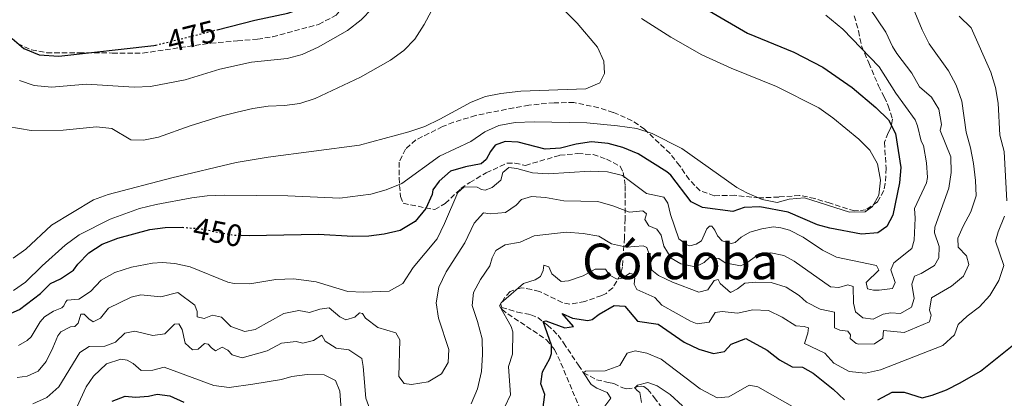
# Model space of a CAD drawing. Units: metres. Extents: x 625788 to 629276, y 4657844 to 4660219.
# Drawn here: x 628163 to 628482, y 4658543 to 4658665 of the extents above; entities that cross this region are included whole.
import ezdxf
from ezdxf.enums import TextEntityAlignment as Align

# ---------------------------------------------------------------- set-up
doc = ezdxf.new("R2010")
doc.units = ezdxf.units.M
doc.header["$MEASUREMENT"] = 0
doc.linetypes.add('DGN Style 3', pattern=[2.435891, 1.739922, -0.695969])
doc.linetypes.add('DGN Style 5', pattern=[1.217945, 0.521977, -0.695969])
for name, color, linetype, lineweight in [('Barranco lineal', 142, 'DGN Style 3', 13), ('Cota de curva de nivel directora', 7, 'Continuous', 0), ('Curva de nivel directora', 30, 'Continuous', 30), ('Curva de nivel directora no vista', 30, 'DGN Style 5', 30), ('Curva de nivel intermedia', 30, 'Continuous', 0), ('Texto de rotulación de espacio menor sin especificar', 7, 'Continuous', 0), ('Zona arbolada', 92, 'DGN Style 3', 0)]:
    doc.layers.add(name, color=color, linetype=linetype, lineweight=lineweight)
doc.styles.add('Style-Arial', font='arial.ttf')

msp = doc.modelspace()

# ---------------------------------------------------------------- linework, layer by layer
at = {"layer": 'Barranco lineal', "color": 142, "linetype": 'DGN Style 3', "lineweight": 13}
msp.add_polyline3d([(628319.1, 4658572.21, 429.95), (628324.17, 4658570.65, 428.14), (628328.51, 4658569.86, 425.79), (628330.74, 4658568.97, 425.28), (628333.93, 4658566.48, 423.98), (628337.36, 4658563.22, 422.13), (628339.14, 4658560.75, 421.5), (628343.89, 4658553.54, 420.62), (628345.56, 4658551.1, 419.95), (628349.79, 4658548.82, 417.8), (628353.63, 4658547.92, 417.13), (628355.35, 4658547.64, 416.46), (628358.29, 4658546.22, 415.03), (628359.54, 4658545.93, 414.44), (628362.16, 4658546.26, 413.68), (628363.06, 4658546.64, 413.51), (628364.44, 4658546.79, 413.26), (628365.05, 4658546.63, 413.05), (628366.33, 4658545.7, 412.76), (628368.45, 4658543.13, 411.92), (628371.93, 4658538.22, 410.53)], dxfattribs=at)
at = {"layer": 'Curva de nivel directora', "color": 30, "linetype": 'Continuous', "lineweight": 30, "flags": 128}
for points, elevation in [([(628227.08, 4658661.98), (628239.32, 4658665.05), (628249.99, 4658667.31), (628255.48, 4658669.22), (628260.61, 4658671.43), (628264.72, 4658674.25), (628267.49, 4658678.53), (628267.85, 4658682.74), (628266.59, 4658688.04), (628260.9, 4658696.88), (628251.26, 4658715.51), (628242.23, 4658729.12), (628232.76, 4658744.45), (628226.58, 4658753.4), (628219.64, 4658761.54), (628204.03, 4658777.72), (628191.4, 4658792.02), (628187.89, 4658795.58), (628178.54, 4658802.71), (628174.12, 4658805.05), (628169.48, 4658807.01), (628166.23, 4658808.9), (628163.33, 4658811.05), (628153.34, 4658817.62)], 475), ([(628375.1, 4658674.67), (628398.58, 4658660.84), (628413.51, 4658654.78), (628422.94, 4658649.87), (628432.46, 4658643.35), (628440.1, 4658636.9), (628444.19, 4658632.87), (628446.41, 4658628.39), (628448.16, 4658617.49), (628447.76, 4658612.49), (628445.51, 4658602.04), (628443.63, 4658598.36), (628440.76, 4658596.34), (628435.42, 4658595.91), (628425.14, 4658597.83), (628421.16, 4658598.96), (628411.7, 4658602.96), (628402.57, 4658604.72), (628397.49, 4658604.56), (628393.84, 4658603.25), (628384.04, 4658604.49), (628380.32, 4658606.37), (628373.74, 4658614.94), (628372.49, 4658616.06), (628363.25, 4658621.83), (628358.3, 4658623.89), (628353.48, 4658625.22), (628348.17, 4658625.7), (628343.23, 4658624.95), (628338.11, 4658623.72), (628333.12, 4658623.4), (628324.42, 4658625.59), (628320.28, 4658625.85), (628317.03, 4658624.64), (628315.44, 4658622.57), (628314.08, 4658620.07), (628312.45, 4658618.61), (628307.45, 4658617.68), (628302.55, 4658616.25), (628298.92, 4658613.02), (628296.87, 4658610.24), (628296.67, 4658608.68), (628294.54, 4658604.16), (628291.16, 4658599.95), (628286.25, 4658597.13), (628281.14, 4658595.84), (628276.17, 4658595.26), (628270.96, 4658595.17), (628259.84, 4658595.81), (628237.47, 4658595.37), (628234.91, 4658595.47)], 450), ([(628160.84, 4658659.18), (628164.66, 4658655.96), (628169.61, 4658653.86), (628175.9, 4658653.42), (628206.61, 4658656.92)], 475), ([(628206.61, 4658656.92), (628206.68, 4658656.93), (628207.24, 4658657)], 475), ([(628148.13, 4658571.01), (628155.74, 4658569.46), (628160.56, 4658570.31), (628163.18, 4658571.5), (628169.98, 4658576.69), (628173.21, 4658579.92), (628176.49, 4658581.5), (628180.68, 4658584.23), (628182.13, 4658586.23), (628185.61, 4658589.82), (628189.97, 4658592.7), (628195.02, 4658594.64), (628205.38, 4658597.37), (628210.34, 4658598.03), (628215.87, 4658598.12)], 450), ([(628332.38, 4658539.13), (628333.05, 4658544.1), (628331.72, 4658547.54), (628332.25, 4658551.34), (628334.63, 4658555.67), (628335.18, 4658557.29), (628335.22, 4658559.98), (628332.49, 4658567.61), (628333.43, 4658567.88), (628339.47, 4658565.56), (628342.29, 4658566.09), (628338.68, 4658570.19), (628341.99, 4658568.71), (628346.91, 4658568.02), (628348.32, 4658568.31), (628350.66, 4658570.05), (628355.47, 4658572.79), (628358.9, 4658572.59), (628362.96, 4658567.72), (628369.69, 4658566.75), (628378.13, 4658561.02), (628382.79, 4658558.75), (628387.57, 4658557.27), (628391.18, 4658557.99), (628393.24, 4658560.37), (628398.06, 4658562.2), (628404.9, 4658558.44), (628408.96, 4658555.29), (628412.99, 4658553.04), (628416.39, 4658552.84), (628419.77, 4658550.96), (628426.25, 4658545.78), (628429.92, 4658542.32)], 425), ([(628440.68, 4658542.37), (628445.33, 4658544.77), (628449.23, 4658544.85), (628455, 4658543.02), (628458.26, 4658543.8), (628462.92, 4658545.61), (628467.33, 4658547.83), (628473.88, 4658551.63), (628486.27, 4658561.55)], 425), ([(628193.18, 4658541.91), (628197.4, 4658543.5), (628200.73, 4658543.17), (628204.96, 4658543.52), (628207.78, 4658544.15), (628211.82, 4658543.59), (628216.4, 4658541.57)], 425)]:
    msp.add_lwpolyline(points, dxfattribs=dict(at, elevation=elevation))
at = {"layer": 'Curva de nivel directora no vista', "color": 30, "linetype": 'DGN Style 5', "lineweight": 30, "flags": 128}
for points, elevation in [([(628207.24, 4658657), (628207.26, 4658657), (628225.34, 4658661.54), (628225.87, 4658661.67)], 475), ([(628225.87, 4658661.67), (628227.08, 4658661.98)], 475), ([(628215.87, 4658598.12), (628215.89, 4658598.12), (628221.53, 4658597.67), (628232.48, 4658595.57), (628234.91, 4658595.47)], 450)]:
    msp.add_lwpolyline(points, dxfattribs=dict(at, elevation=elevation))
at = {"layer": 'Curva de nivel intermedia', "color": 30, "linetype": 'Continuous', "lineweight": 0, "flags": 128}
for points, elevation in [([(628449.49, 4658675.53), (628455.08, 4658661.95), (628457.25, 4658657.45), (628463.55, 4658648.68), (628466.04, 4658644.03), (628467.83, 4658638.88), (628469.29, 4658628.85), (628470.68, 4658623.82), (628471.65, 4658618.75), (628472.29, 4658613.26), (628472.46, 4658608.27), (628470.8, 4658603.07), (628468.26, 4658598.43), (628466.59, 4658594.55), (628466.72, 4658591.69), (628469.37, 4658588.86), (628470.11, 4658586.04), (628468.4, 4658582.36), (628464.56, 4658579.12), (628458.08, 4658575.29), (628457.45, 4658571.28), (628457.93, 4658569.71), (628457.42, 4658567.56), (628449.24, 4658564.07), (628442.58, 4658564.73), (628442.37, 4658562.31), (628439.59, 4658560.45), (628434.59, 4658560.31), (628433.71, 4658560.57), (628431.81, 4658562.13), (628431.83, 4658563.38), (628430.98, 4658564.48), (628428.46, 4658564.82), (628426.67, 4658565.58), (628426.68, 4658570.66), (628422.07, 4658571.64), (628417.6, 4658573.89), (628415.23, 4658576.02), (628411.03, 4658578.78), (628406.26, 4658580.3), (628401.22, 4658580.38), (628397.72, 4658580), (628395.32, 4658578.2), (628393.11, 4658577.06), (628389.72, 4658579.99), (628389.1, 4658581.29), (628387.79, 4658580.88), (628385.7, 4658577.93), (628382.85, 4658577.13), (628374.32, 4658580.4), (628369.78, 4658582.5), (628367.68, 4658584.26), (628366.82, 4658589.43), (628366.05, 4658591.55), (628364.84, 4658592.17), (628359.47, 4658591.74), (628354.57, 4658592.77), (628350.48, 4658595.25), (628345.46, 4658596.11), (628339.97, 4658596.57), (628329.63, 4658595.34), (628325.07, 4658593.27), (628320.24, 4658592.41), (628317.23, 4658590.6), (628316.01, 4658588.26), (628315.23, 4658585.67), (628312.21, 4658581.26), (628309.97, 4658577), (628309.55, 4658572.79), (628311.31, 4658567.7)], 435), ([(628161.14, 4658588.17), (628165.23, 4658591.05), (628173.57, 4658598.76), (628187.1, 4658607.02), (628191.92, 4658608.74), (628212.5, 4658614.11), (628233.22, 4658619.02), (628243.64, 4658620.8), (628273.19, 4658624.66), (628289.13, 4658628.95), (628294.24, 4658630.73), (628299.16, 4658633.05), (628309.2, 4658638.62), (628313.87, 4658640.41), (628318.83, 4658641.38), (628325.27, 4658642.12), (628346.29, 4658642.91), (628350.88, 4658644.81), (628352.36, 4658647.82), (628352.15, 4658651.79), (628350.05, 4658656.33), (628343.5, 4658664.11), (628336.03, 4658671.73)], 460), ([(628159.5, 4658630.72), (628167.02, 4658629.45), (628177.36, 4658629.51), (628188.09, 4658630.55), (628193.08, 4658630.08), (628199.24, 4658626.36), (628203.27, 4658626.27), (628208.17, 4658627.28), (628218.45, 4658630.9), (628228.45, 4658634.03), (628233.55, 4658635.29), (628238.61, 4658636.52), (628243.56, 4658637.27), (628248.93, 4658637.51), (628253.89, 4658638.15), (628258.85, 4658639.76), (628273.43, 4658646.67), (628283.15, 4658652.19), (628287.49, 4658655.33), (628291, 4658658.89), (628294.09, 4658663.64), (628296.43, 4658668.14)], 465), ([(628163.23, 4658645.55), (628167.96, 4658643.94), (628173.55, 4658643.45), (628184.87, 4658644.43), (628200.33, 4658643.42), (628205.58, 4658643.67), (628216.78, 4658645.76), (628228, 4658649.22), (628238.18, 4658651.51), (628249.76, 4658652.71), (628254.58, 4658654.02), (628259.77, 4658656.36), (628269.27, 4658661.76), (628273.68, 4658665.24), (628277.2, 4658668.87)], 470), ([(628438.16, 4658668.91), (628443.29, 4658661.26), (628445.49, 4658656.54), (628446.86, 4658654.34), (628451.7, 4658647.92), (628454.14, 4658643.55), (628458.01, 4658640.16), (628460.4, 4658636.29), (628461.26, 4658631.38), (628460.91, 4658629.39), (628464.28, 4658620.89), (628464.45, 4658615.88), (628463.7, 4658610.76), (628459.12, 4658598.13), (628459.01, 4658596.35), (628460.57, 4658591.92), (628460.47, 4658588.19), (628459, 4658585.71), (628454.71, 4658583.15), (628452.6, 4658582.29), (628451.75, 4658579.69), (628452.5, 4658575.06), (628451.62, 4658572.32), (628448.08, 4658570.24), (628444.95, 4658570.47), (628442.4, 4658570.07), (628439.15, 4658568.39), (628435.89, 4658568.8), (628433.44, 4658570.79), (628432.81, 4658573.57), (628432.69, 4658578.92), (628430.96, 4658579.51), (628428.11, 4658578.7), (628425.42, 4658578.91)], 440), ([(628364.29, 4658665.58), (628373.81, 4658659.62), (628383.77, 4658653.92), (628393.3, 4658649.54), (628407.95, 4658643.6), (628421.6, 4658636.75), (628426.14, 4658633.47), (628434.56, 4658626.66), (628438.17, 4658623.01), (628440.56, 4658618.62), (628441.56, 4658613.38), (628441, 4658608.53), (628439.02, 4658604.88), (628436.58, 4658603.09), (628431.58, 4658603.05), (628417.02, 4658607.64), (628412.02, 4658607.25), (628408.21, 4658606.13), (628403.28, 4658607.13), (628398.38, 4658609.26), (628395.17, 4658611.01), (628377.35, 4658623.64), (628367.71, 4658628.42), (628362.75, 4658630.05), (628356.6, 4658630.96), (628346.59, 4658631.86), (628329.63, 4658632.26), (628323.47, 4658631.99), (628318.16, 4658631.02), (628313.62, 4658628.93), (628309.15, 4658625.85), (628299.01, 4658621.07), (628286.78, 4658612.23), (628281.74, 4658610.23), (628276.84, 4658608.81), (628266.76, 4658607.48), (628249.92, 4658608.34), (628229.54, 4658608.46), (628223.86, 4658608.24), (628218.9, 4658607.65), (628207.45, 4658605.51), (628202.07, 4658604.17), (628192.5, 4658600.78), (628182.53, 4658595.67), (628178.03, 4658592.32), (628170.56, 4658585.62), (628165.18, 4658580.37), (628161.33, 4658577.63)], 455), ([(628423.87, 4658666.7), (628429.39, 4658662.19), (628441.12, 4658649.95), (628446.53, 4658641.48), (628452.78, 4658632.83), (628453.58, 4658630.87), (628454.7, 4658625.99), (628455.42, 4658624.55), (628456.42, 4658618.95), (628456.74, 4658614.24), (628456.39, 4658612.46), (628452.54, 4658604.21), (628452.77, 4658601.12), (628452.41, 4658593.98), (628451.73, 4658591.25), (628445.86, 4658586.65), (628444.94, 4658584.32), (628446.27, 4658580.3), (628445.41, 4658578.37), (628441.18, 4658577.82), (628439.26, 4658577.84), (628437.34, 4658578.22), (628436.98, 4658580.3), (628441.08, 4658584.25), (628440.29, 4658585.79), (628427.32, 4658588.51), (628422.85, 4658590.75), (628416.58, 4658594.94), (628412.12, 4658597.19), (628409.35, 4658597.94), (628407.03, 4658598.22), (628403.17, 4658597.64), (628399.34, 4658596.49), (628396.54, 4658594.91), (628394.54, 4658593.21), (628393.33, 4658592.83), (628390.39, 4658593.7), (628388.86, 4658595.34), (628387.97, 4658597.21), (628387.01, 4658598.51), (628386.34, 4658598.47), (628385.44, 4658597.65), (628383.67, 4658593.77), (628382, 4658592.61), (628379.98, 4658592.08), (628379, 4658592.48), (628376.39, 4658594.4), (628373.69, 4658602.24), (628372.78, 4658605.9), (628371.48, 4658607.87), (628365.93, 4658609.03), (628358.13, 4658614.85), (628353.26, 4658616.02), (628347.75, 4658616.3), (628334.13, 4658615.38), (628329.02, 4658615.7), (628324.02, 4658617.16), (628321.43, 4658617.4), (628319.53, 4658615.87), (628318.85, 4658613.37), (628316.02, 4658610.99), (628313.81, 4658610.12), (628312.63, 4658610.35), (628311.14, 4658611.07), (628306.97, 4658611.19), (628304.94, 4658609.36), (628300.67, 4658599.3), (628298.21, 4658594.38), (628290.49, 4658585.09), (628287.16, 4658579.92), (628282.77, 4658577.51), (628274.42, 4658577.18), (628269.42, 4658577.37), (628259.16, 4658580.49)], 445), ([(628467.01, 4658666.38), (628470.88, 4658662.61), (628477.19, 4658648.22), (628478.72, 4658643.36), (628479.58, 4658638.29), (628480.16, 4658627.87), (628481.53, 4658622.64), (628482.4, 4658606.64)], 430), ([(628425.42, 4658578.91), (628413.63, 4658587.13), (628410.28, 4658588.98), (628406.07, 4658589.87), (628401.57, 4658588.95), (628398.2, 4658586.53), (628396.29, 4658585.69), (628391.37, 4658586.62), (628389.27, 4658588.02), (628386.27, 4658588.39), (628384.54, 4658586.72), (628381.73, 4658585.35), (628377.01, 4658586.34), (628373.87, 4658588.12), (628371.54, 4658592.03), (628370.66, 4658595.52), (628369.26, 4658597.56), (628366.66, 4658598.61), (628365.39, 4658600.68), (628365.95, 4658602.43), (628364.69, 4658603.47), (628360.46, 4658602.98), (628355.06, 4658605.05), (628350.2, 4658606.41), (628339.16, 4658606.63), (628333.23, 4658607.74), (628328.76, 4658608.1), (628325.54, 4658607.09), (628323.81, 4658605.26), (628320.31, 4658602.93), (628315.33, 4658602.51), (628313.27, 4658602.76), (628310.21, 4658599.46), (628307.15, 4658593.11), (628301.14, 4658583.72), (628298.75, 4658578.76), (628297.94, 4658573.69), (628298.63, 4658568.74), (628302.03, 4658558.58), (628301.77, 4658554.44), (628299.65, 4658550.71), (628295.38, 4658548.12), (628289.98, 4658547.25), (628287.55, 4658547.63), (628285.88, 4658549.83), (628286.19, 4658561.74), (628284.86, 4658564.02), (628279.02, 4658565.74), (628275.09, 4658568.73), (628274.16, 4658570.19), (628273.12, 4658570.49), (628271.62, 4658569.06), (628268.67, 4658568.22), (628266.74, 4658569.14), (628263.35, 4658572.07), (628260.33, 4658571.63), (628257.01, 4658570.55), (628253.52, 4658571.25), (628248.64, 4658570.2), (628239.41, 4658565.12), (628236.02, 4658564.38), (628231.49, 4658566.08), (628228.5, 4658569.04), (628225.64, 4658569.72), (628222.92, 4658568.62), (628220.7, 4658569.16), (628220.68, 4658570.91), (628219.92, 4658572.89), (628214.43, 4658577.07), (628208.92, 4658575.67), (628202.49, 4658576.27), (628199.27, 4658575.5), (628191.98, 4658571.99), (628189.39, 4658568.7), (628187.08, 4658567.53), (628185.59, 4658568.53), (628184.16, 4658570.06), (628183.09, 4658570.02), (628182.21, 4658567.15), (628181.08, 4658566.09), (628179.7, 4658565.98), (628176.55, 4658564.36), (628175.63, 4658563.01), (628173.99, 4658559.12), (628171.8, 4658554.72), (628169.21, 4658551.61), (628165.73, 4658549.95), (628162.48, 4658549.58)], 440), ([(628481.71, 4658601.69), (628479.65, 4658596.69), (628478.77, 4658593.65), (628481.46, 4658585.73), (628479.84, 4658580.95), (628476.96, 4658576.08), (628473.58, 4658572.41), (628469.54, 4658569.37), (628466.68, 4658566.65), (628465.53, 4658563.31), (628461.7, 4658559.91), (628441.55, 4658552.06), (628436.67, 4658550.97), (628431.39, 4658551.52)], 430), ([(628259.16, 4658580.49), (628251.89, 4658581.46), (628246.04, 4658581.29), (628237.64, 4658579.88), (628232.63, 4658579.91), (628230.52, 4658580.33), (628218.37, 4658585.31), (628213.49, 4658586.4), (628209.39, 4658586.7), (628206.19, 4658586.48), (628199.44, 4658585.27), (628194.04, 4658583.47), (628189.61, 4658581), (628186.18, 4658577.37), (628182.44, 4658574.84), (628178.67, 4658574.57), (628178.11, 4658573.86), (628177.58, 4658572.67), (628176.88, 4658572.09), (628174.24, 4658571.02), (628171.33, 4658569.14), (628169.9, 4658567.55), (628167.02, 4658562.74), (628165.72, 4658561.49), (628162.94, 4658559.89)], 445), ([(628431.39, 4658551.52), (628426.45, 4658554.19), (628423.59, 4658557.46), (628416.96, 4658560.55), (628418.07, 4658563.86), (628418.32, 4658565.61), (628416.9, 4658566.06), (628414.25, 4658566.27), (628409.81, 4658569.05), (628405.33, 4658571.24), (628400.33, 4658571.47), (628395.36, 4658570.38), (628390.38, 4658570.9), (628388.13, 4658570.57), (628386.18, 4658567.42), (628382.32, 4658566.95), (628380.19, 4658567.8), (628370.89, 4658572.91), (628368.58, 4658575.38), (628362.76, 4658577.97), (628361.97, 4658579.75), (628362.19, 4658581.77), (628361.47, 4658583.01), (628360.49, 4658583.26), (628358.12, 4658581.66), (628356.47, 4658581.31), (628354, 4658582.69), (628352.71, 4658584.56), (628349.28, 4658584.63), (628345.47, 4658582.44), (628340.74, 4658580.84), (628338.32, 4658580.64), (628335.37, 4658583.04), (628334.34, 4658585.28), (628332.68, 4658585.87), (628332.5, 4658584.15), (628331.68, 4658582.22), (628329.91, 4658581.16), (628326.18, 4658579.98), (628318.92, 4658573.65), (628318.42, 4658572.73), (628322.21, 4658566.04), (628322.7, 4658564.33), (628322.64, 4658557.13), (628321.34, 4658553.09), (628321.97, 4658543.91), (628318.32, 4658536.17)], 430), ([(628276.87, 4658538.12), (628275.22, 4658542.83), (628274.37, 4658553.08), (628273.84, 4658555.74), (628269.74, 4658558.52), (628265.6, 4658559.08), (628262.07, 4658561.33), (628261.01, 4658563.24), (628258.31, 4658561.49), (628254.85, 4658560.62), (628252.66, 4658561.23), (628247.96, 4658560.68), (628243.24, 4658558.17), (628235.16, 4658555.94), (628231.95, 4658556.84), (628230.59, 4658558.38), (628228.73, 4658559.33), (628226.59, 4658558.2), (628225.34, 4658559.13), (628224.21, 4658560.36), (628223.07, 4658560.58), (628220.97, 4658558.68), (628219.15, 4658558.53), (628216.78, 4658560.65), (628215.82, 4658565.12), (628214.76, 4658566.95), (628213.32, 4658566.81), (628210.19, 4658563.68), (628206.36, 4658563.17), (628200.49, 4658564.52), (628197.24, 4658563.88), (628194.27, 4658561.02), (628190.82, 4658559.64), (628185.75, 4658559.55), (628182.77, 4658557.67), (628175.93, 4658546.49), (628172.08, 4658543.06), (628167.51, 4658541.03)], 435), ([(628311.31, 4658567.7), (628312.78, 4658562.02), (628312.94, 4658557.02), (628312.63, 4658551.5), (628311.29, 4658545.86), (628309.28, 4658541.06)], 435), ([(628352.5, 4658540.29), (628354.39, 4658542.9), (628353.16, 4658544.67), (628349.82, 4658546.05), (628348.02, 4658547.27), (628345.56, 4658551.1), (628346.16, 4658551.58), (628352.55, 4658551.71), (628357.25, 4658553.42), (628359.72, 4658557.4), (628362.3, 4658558.14), (628366.04, 4658557.4), (628370.67, 4658555.5), (628383.25, 4658545.91), (628388.73, 4658542.97), (628392.49, 4658543.32), (628399.08, 4658547.08), (628401.91, 4658546.58), (628414.67, 4658539.31)], 420), ([(628267.43, 4658536.34), (628266.77, 4658545.15), (628265.42, 4658548.63), (628261.7, 4658550.44), (628256.24, 4658550.57), (628251.28, 4658549.9), (628247.89, 4658548.95), (628238.66, 4658547.38), (628230.99, 4658546.35), (628226.02, 4658547.01), (628210.01, 4658552.89), (628206.32, 4658551.88), (628202.59, 4658551.81), (628200.01, 4658554.13), (628198.05, 4658555.12), (628195.93, 4658555.47), (628191.4, 4658553.94), (628187.17, 4658549.96), (628184.79, 4658546.51), (628181.8, 4658539.95)], 430), ([(628362.16, 4658546.26), (628362.99, 4658547.04), (628366.38, 4658547.92), (628369.38, 4658546.87), (628373.52, 4658544.06), (628377.61, 4658540.35)], 415), ([(628364.33, 4658541.46), (628363.79, 4658544.65), (628362.91, 4658545.31), (628362.16, 4658546.26)], 415)]:
    msp.add_lwpolyline(points, dxfattribs=dict(at, elevation=elevation))
at = {"layer": 'Zona arbolada', "color": 92, "linetype": 'DGN Style 3', "lineweight": 0}
for points in [[(628162.58, 4658657.51, 474.89), (628167.11, 4658655.47, 474.97), (628172.04, 4658654.57, 475.11), (628182.45, 4658654.56, 475.14), (628193.22, 4658654.47, 474.46), (628203.1, 4658654.44, 474.3), (628225.05, 4658657.66, 474.12), (628233.68, 4658658.36, 474.39), (628240.12, 4658658.93, 474.13), (628245.04, 4658659.73, 473.91), (628259.92, 4658663.69, 473.31), (628265.6, 4658666.66, 473.2), (628268.83, 4658670.61, 473.23), (628270.17, 4658674.04, 473.2), (628272.95, 4658683.89, 472.36)], [(628162.58, 4658657.51, 474.89), (628167.11, 4658655.47, 474.97), (628172.04, 4658654.57, 475.11), (628182.45, 4658654.56, 475.14), (628193.22, 4658654.47, 474.46), (628203.1, 4658654.44, 474.3), (628225.05, 4658657.66, 474.12), (628233.68, 4658658.36, 474.39), (628240.12, 4658658.93, 474.13), (628245.04, 4658659.73, 473.91), (628259.92, 4658663.69, 473.31), (628265.6, 4658666.66, 473.2)], [(628433.1, 4658666.5, 442.89), (628434.43, 4658661.6, 444.07), (628435.44, 4658656.76, 444.77), (628437.76, 4658651.28, 446), (628440.94, 4658643.85, 446.68), (628442.72, 4658640.3, 447.35), (628444.1, 4658637.42, 448.44), (628445.49, 4658633.06, 450.96), (628444.91, 4658630.37, 452.06), (628444.06, 4658628.61, 453.23), (628442.88, 4658625.64, 454.16), (628443.37, 4658617.23, 455.5), (628443.11, 4658612.27, 455.88), (628442.64, 4658609.96, 455.93), (628440.59, 4658606.37, 455.93), (628436.85, 4658603.71, 455.93), (628433.22, 4658603.4, 455.93), (628425.26, 4658605.88, 455.93), (628420.33, 4658607.44, 456.26), (628415.41, 4658608.41, 456.52), (628408.69, 4658607.91, 456.63), (628402.37, 4658607.59, 456.09), (628394.49, 4658608.45, 455.5), (628387.83, 4658608.31, 454.58), (628383.22, 4658609.92, 453.51), (628379.71, 4658613.54, 453.23), (628376.63, 4658618.08, 453.74), (628373.53, 4658621.98, 454.15), (628365.28, 4658629.8, 455.93), (628361.3, 4658632.59, 457), (628355.19, 4658635.28, 458.36), (628350.47, 4658636.79, 458.98), (628342.46, 4658638.46, 459.75), (628336.06, 4658638.37, 459.88), (628327.93, 4658637.62, 459.04), (628323, 4658636.75, 458.94), (628310.67, 4658634.27, 459.71), (628303.57, 4658632.11, 460.47), (628300.02, 4658630.66, 460.21), (628291.38, 4658626.4, 458.95), (628287.99, 4658623.41, 458.45), (628286.01, 4658619.15, 457.94), (628285.93, 4658614.1, 457.1), (628286.4, 4658608.12, 454.08), (628287.28, 4658605.87, 453.31), (628297.45, 4658603.83, 449.51), (628300.86, 4658605.81, 449.43), (628305.92, 4658610.64, 448.76), (628308.79, 4658612.62, 448), (628314.14, 4658615.7, 448.34), (628320.83, 4658618.87, 449.26), (628323.39, 4658618.9, 448.67), (628326.76, 4658618.12, 447.58), (628337.89, 4658621.4, 448.67), (628343.67, 4658621.93, 449.18), (628348.65, 4658621.65, 449.26), (628352.95, 4658620.15, 449.26), (628357.37, 4658617.84, 448.84), (628358.4, 4658615.83, 448), (628359.05, 4658611.53, 446.32), (628359.07, 4658609.32, 445.24), (628358.99, 4658600.88, 439.69), (628358.81, 4658594.69, 436.44), (628358.11, 4658585.29, 433.03), (628357.5, 4658582.83, 432.25), (628355.02, 4658578.53, 430.93), (628352.89, 4658576.76, 430.34), (628351.44, 4658576.06, 430.12), (628345.97, 4658574.09, 429.45), (628341.16, 4658573.21, 428.49), (628338.66, 4658573.78, 428.33), (628331.29, 4658577.41, 429.5), (628328.73, 4658577.99, 429.59), (628325.36, 4658578.56, 430.18), (628321.81, 4658577.31, 430.43), (628320.01, 4658575.34, 430.6), (628318.82, 4658573.24, 430.6), (628319.24, 4658571.56, 430.6), (628321.09, 4658570.1, 430.35), (628333.61, 4658561.76, 426.14), (628336.22, 4658558.56, 425.01), (628338.28, 4658554.17, 423.71), (628345.71, 4658536.32, 419.83)], [(628433.1, 4658666.5, 442.89), (628434.43, 4658661.6, 444.07), (628435.44, 4658656.76, 444.77), (628437.76, 4658651.28, 446), (628440.94, 4658643.85, 446.68), (628442.72, 4658640.3, 447.35), (628444.1, 4658637.42, 448.44), (628445.49, 4658633.06, 450.96), (628444.91, 4658630.37, 452.06), (628444.06, 4658628.61, 453.23), (628442.88, 4658625.64, 454.16), (628443.37, 4658617.23, 455.5), (628443.11, 4658612.27, 455.88), (628442.64, 4658609.96, 455.93), (628440.59, 4658606.37, 455.93), (628436.85, 4658603.71, 455.93), (628433.22, 4658603.4, 455.93), (628425.26, 4658605.88, 455.93), (628420.33, 4658607.44, 456.26), (628415.41, 4658608.41, 456.52), (628408.69, 4658607.91, 456.63), (628402.37, 4658607.59, 456.09), (628394.49, 4658608.45, 455.5), (628387.83, 4658608.31, 454.58), (628383.22, 4658609.92, 453.51), (628379.71, 4658613.54, 453.23), (628376.63, 4658618.08, 453.74), (628373.53, 4658621.98, 454.15), (628365.28, 4658629.8, 455.93), (628361.3, 4658632.59, 457), (628355.19, 4658635.28, 458.36), (628350.47, 4658636.79, 458.98), (628342.46, 4658638.46, 459.75), (628336.06, 4658638.37, 459.88), (628327.93, 4658637.62, 459.04), (628323, 4658636.75, 458.94), (628310.67, 4658634.27, 459.71), (628303.57, 4658632.11, 460.47), (628300.02, 4658630.66, 460.21), (628291.38, 4658626.4, 458.95), (628287.99, 4658623.41, 458.45), (628286.01, 4658619.15, 457.94), (628285.93, 4658614.1, 457.1), (628286.4, 4658608.12, 454.08), (628287.28, 4658605.87, 453.31), (628297.45, 4658603.83, 449.51), (628300.86, 4658605.81, 449.43), (628305.92, 4658610.64, 448.76), (628308.79, 4658612.62, 448), (628314.14, 4658615.7, 448.34), (628320.83, 4658618.87, 449.26), (628323.39, 4658618.9, 448.67), (628326.76, 4658618.12, 447.58), (628337.89, 4658621.4, 448.67), (628343.67, 4658621.93, 449.18), (628348.65, 4658621.65, 449.26), (628352.95, 4658620.15, 449.26), (628357.37, 4658617.84, 448.84), (628358.4, 4658615.83, 448), (628359.05, 4658611.53, 446.32), (628359.07, 4658609.32, 445.24), (628358.99, 4658600.88, 439.69), (628358.81, 4658594.69, 436.44), (628358.11, 4658585.29, 433.03), (628357.5, 4658582.83, 432.25), (628355.02, 4658578.53, 430.93), (628352.89, 4658576.76, 430.34), (628351.44, 4658576.06, 430.12), (628345.97, 4658574.09, 429.45), (628341.16, 4658573.21, 428.49), (628338.66, 4658573.78, 428.33), (628331.29, 4658577.41, 429.5), (628328.73, 4658577.99, 429.59), (628325.36, 4658578.56, 430.18), (628321.81, 4658577.31, 430.43), (628320.01, 4658575.34, 430.6)], [(628320.01, 4658575.34, 430.6), (628318.82, 4658573.24, 430.6), (628319.24, 4658571.56, 430.6), (628321.09, 4658570.1, 430.35), (628333.61, 4658561.76, 426.14), (628336.22, 4658558.56, 425.01), (628338.28, 4658554.17, 423.71), (628345.71, 4658536.32, 419.83)]]:
    msp.add_polyline3d(points, dxfattribs=at)

# ---------------------------------------------------------------- texts
at = {"layer": 'Cota de curva de nivel directora', "color": 7, "linetype": 'Continuous', "lineweight": 0, "style": 'Style-Arial'}
for s, rotation, p in [('475', 14.1011, (628218.78, 4658659.89, 475)), ('450', 349.1496, (628227.39, 4658596.55, 450))]:
    msp.add_text(s, height=7, rotation=rotation, dxfattribs=at).set_placement(p, align=Align.MIDDLE_CENTER)
at = {"layer": 'Texto de rotulación de espacio menor sin especificar', "color": 7, "linetype": 'Continuous', "lineweight": 0, "style": 'Style-Arial'}
msp.add_text('Córdoba', height=11.5, dxfattribs=at).set_placement((628376.78, 4658587.08, 434.35), align=Align.MIDDLE_CENTER)

doc.saveas('drawing.dxf')
